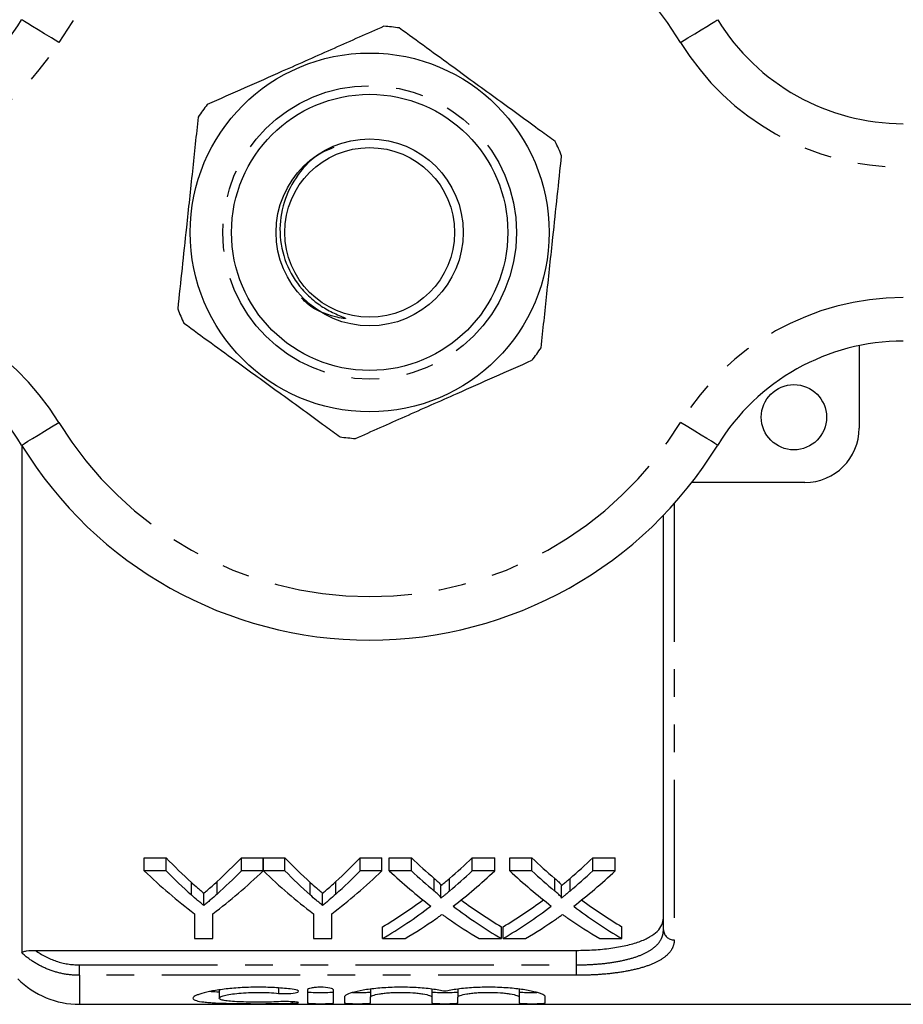
# Model space of a CAD drawing. Extents: x 131 to 275, y 50 to 291.
# Drawn here: x 168 to 208, y 53 to 98 of the extents above; entities that cross this region are included whole.
import ezdxf

# ---------------------------------------------------------------- set-up
doc = ezdxf.new("R2010")
doc.units = 0
doc.linetypes.add('PHANTOM', pattern=[12.7, 6.35, -1.27, 1.27, -1.27, 1.27, -1.27])
doc.layers.get('0').update_dxf_attribs({"linetype": 'CONTINUOUS'})

msp = doc.modelspace()

# ---------------------------------------------------------------- linework, layer by layer
at = {"color": 7, "linetype": 'CONTINUOUS'}
for p, q in [((206.369, 83.007), (206.369, 79.215)), ((167.88, 78.421), (167.88, 55.079)), ((203.869, 76.715), (198.678, 76.715)), ((197.369, 56.137), (197.369, 75.203)), ((173.512, 59.453), (174.514, 59.453)), ((173.512, 58.855), (173.512, 59.453)), ((174.514, 58.855), (174.514, 59.453)), ((177.973, 59.453), (178.974, 59.453)), ((177.973, 58.855), (177.973, 59.453)), ((178.974, 58.855), (178.974, 59.453)), ((178.984, 59.453), (179.975, 59.453)), ((178.984, 58.855), (178.984, 59.453)), ((179.975, 58.855), (179.975, 59.453)), ((183.434, 59.453), (184.435, 59.453)), ((183.434, 58.855), (183.434, 59.453)), ((184.435, 58.855), (184.435, 59.453)), ((184.771, 59.453), (185.79, 59.453)), ((184.771, 58.855), (184.771, 59.453)), ((185.79, 58.855), (185.79, 59.453)), ((188.583, 59.453), (189.617, 59.453)), ((188.583, 58.855), (188.583, 59.453)), ((189.617, 58.855), (189.617, 59.453)), ((190.309, 59.453), (191.328, 59.453)), ((190.309, 58.855), (190.309, 59.453)), ((191.328, 58.855), (191.328, 59.453)), ((194.122, 59.453), (195.155, 59.453)), ((194.122, 58.855), (194.122, 59.453)), ((195.155, 58.855), (195.155, 59.453)), ((174.514, 58.855), (173.512, 58.855)), ((178.974, 58.855), (177.973, 58.855)), ((179.975, 58.855), (178.984, 58.855)), ((184.435, 58.855), (183.434, 58.855)), ((185.79, 58.855), (184.771, 58.855)), ((189.617, 58.855), (188.583, 58.855)), ((191.328, 58.855), (190.309, 58.855)), ((195.155, 58.855), (194.122, 58.855)), ((187.148, 57.6), (187.148, 58.172)), ((192.687, 57.6), (192.687, 58.172)), ((176.244, 57.256), (176.244, 57.822)), ((181.706, 57.256), (181.706, 57.822)), ((175.82, 56.881), (175.82, 55.74)), ((176.666, 55.74), (176.666, 56.881)), ((181.282, 56.881), (181.282, 55.74)), ((182.128, 55.74), (182.128, 56.881)), ((184.463, 55.74), (184.463, 56.28)), ((189.925, 55.74), (189.925, 56.28)), ((190.002, 55.74), (190.002, 56.28)), ((195.463, 55.74), (195.463, 56.28)), ((175.82, 55.74), (176.666, 55.74)), ((181.282, 55.74), (182.128, 55.74)), ((184.463, 55.74), (185.496, 55.74)), ((188.904, 55.74), (189.925, 55.74)), ((190.002, 55.74), (191.034, 55.74)), ((194.443, 55.74), (195.463, 55.74)), ((168.506, 55.196), (193.369, 55.196)), ((176.946, 53.369), (176.946, 52.993)), ((181.008, 53.377), (181.008, 52.773)), ((182.208, 52.773), (182.208, 53.377)), ((182.708, 53.043), (182.708, 52.773)), ((183.908, 53.407), (183.908, 53.043)), ((183.908, 52.773), (183.908, 53.043)), ((186.726, 53.412), (186.726, 53.043)), ((186.726, 53.043), (186.726, 52.773)), ((187.926, 53.407), (187.926, 53.043)), ((187.926, 52.773), (187.926, 53.043)), ((190.743, 53.412), (190.743, 53.043)), ((190.743, 53.043), (190.743, 52.773)), ((191.943, 52.773), (191.943, 53.043)), ((170.526, 52.715), (210.503, 52.715))]:
    msp.add_line(p, q, dxfattribs=at)
at = {"color": 8, "linetype": 'PHANTOM'}
for p, q in [((197.869, 75.742), (197.869, 55.679)), ((186.837, 57.924), (186.837, 58.503)), ((187.54, 57.923), (187.54, 58.502)), ((192.375, 57.924), (192.375, 58.503)), ((193.078, 57.923), (193.078, 58.502)), ((175.677, 57.743), (175.677, 58.319)), ((176.855, 57.782), (176.855, 58.359)), ((181.139, 57.743), (181.139, 58.319)), ((182.316, 57.782), (182.316, 58.359)), ((193.369, 54.529), (193.369, 55.196)), ((170.526, 54.048), (170.526, 54.529)), ((170.526, 54.529), (193.369, 54.529)), ((193.369, 54.048), (193.369, 54.529)), ((170.526, 54.048), (170.526, 52.715)), ((193.369, 54.048), (170.526, 54.048)), ((179.684, 53.461), (179.684, 53.219)), ((180.308, 52.833), (180.308, 52.764))]:
    msp.add_line(p, q, dxfattribs=at)
at = {"color": 8, "linetype": 'PHANTOM', "flags": 128}
for points in [[(169.579, 96.954), (169.246, 97.158), (168.926, 97.353), (168.631, 97.534), (168.373, 97.692), (168.16, 97.822), (168.003, 97.918), (167.906, 97.977), (167.873, 97.997)], [(198.158, 96.954), (198.491, 97.158), (198.811, 97.353), (199.106, 97.534), (199.365, 97.692), (199.577, 97.822), (199.734, 97.918), (199.832, 97.977), (199.864, 97.997)], [(167.873, 78.432), (167.906, 78.452), (168.003, 78.512), (168.16, 78.608), (168.373, 78.738), (168.631, 78.896), (168.926, 79.076), (169.246, 79.272), (169.579, 79.476)], [(199.864, 78.432), (199.832, 78.452), (199.734, 78.512), (199.577, 78.608), (199.365, 78.738), (199.106, 78.896), (198.811, 79.076), (198.491, 79.272), (198.158, 79.476)]]:
    msp.add_lwpolyline(points, dxfattribs=at)
at = {"color": 7, "linetype": 'CONTINUOUS'}
for centre, radius in [((183.869, 88.215), 8.25), ((183.869, 88.215), 6.35), ((183.869, 88.215), 4.3), ((183.869, 88.215), 3.9), ((203.369, 79.715), 1.5)]:
    msp.add_circle(centre, radius, dxfattribs=at)
at = {"color": 8, "linetype": 'PHANTOM'}
msp.add_circle((183.869, 88.215), 6.75, dxfattribs=at)
for centre, radius, start, end in [((183.869, 88.215), 16.75, 31.449, 148.551), ((159.342, 103.215), 12, 270, 328.551), ((208.395, 103.215), 12, 211.449, 270), ((159.342, 73.215), 12, 31.449, 90), ((208.395, 73.215), 12, 90, 148.551), ((183.869, 88.215), 16.75, 211.449, 328.551), ((197.849, 56.159), 0.48, 182.6031, 272.3857)]:
    msp.add_arc(centre, radius, start, end, dxfattribs=at)
at = {"color": 7, "linetype": 'CONTINUOUS'}
for centre, radius, start, end in [((159.342, 103.215), 10, 270, 328.551), ((208.395, 103.215), 10, 211.449, 270), ((183.869, 88.215), 9.5, 81.7625, 86.0715), ((183.869, 88.215), 9.5, 141.7625, 146.0715), ((183.869, 88.215), 9.5, 21.7625, 26.0715), ((183.869, 88.215), 9.5, 201.7625, 206.0715), ((159.342, 73.215), 10, 31.449, 90), ((183.869, 88.215), 9.5, 321.7625, 326.0715), ((208.395, 73.215), 10, 90, 148.551), ((183.869, 88.215), 9.5, 261.7625, 266.0715), ((203.869, 79.215), 2.5, 270, 0), ((183.869, 88.215), 18.75, 211.449, 328.551), ((170.526, 56.715), 4, 225, 270)]:
    msp.add_arc(centre, radius, start, end, dxfattribs=at)
for centre, major_axis, ratio, start_param, end_param in [((186.6, 88.215), (0, 34.5), 0.634338, 2.556512, 2.619029), ((165.91, 88.215), (0, 34.5), 0.633084, 3.666449, 3.726673), ((192.061, 88.215), (0, 34.5), 0.634338, 2.556512, 2.619029), ((171.372, 88.215), (0, 34.5), 0.633084, 3.666449, 3.726673), ((198.919, 88.215), (0, 34.5), 0.689082, 2.556512, 2.608464), ((175.51, 88.215), (0, 34.5), 0.686166, 3.674681, 3.726673), ((204.458, 88.215), (0, 34.5), 0.689082, 2.556512, 2.608464), ((181.048, 88.215), (0, 34.5), 0.686166, 3.674681, 3.726673), ((186.228, 88.215), (0, 35), 0.667362, 2.565947, 2.679772), ((186.6, 88.215), (0, 35), 0.634338, 2.565947, 2.627238), ((166.259, 88.215), (0, 35), 0.667362, 3.603413, 3.717239), ((165.91, 88.215), (0, 35), 0.633084, 3.658197, 3.717239), ((191.644, 88.215), (0, 35), 0.66447, 2.565947, 2.679772), ((192.061, 88.215), (0, 35), 0.634338, 2.565947, 2.627238), ((171.72, 88.215), (0, 35), 0.667362, 3.603413, 3.717239), ((171.372, 88.215), (0, 35), 0.633084, 3.658197, 3.717239), ((197.9, 88.215), (0, 35), 0.689072, 2.565947, 2.657747), ((198.919, 88.215), (0, 35), 0.689082, 2.565947, 2.616873), ((175.51, 88.215), (0, 35), 0.686166, 3.666272, 3.717239), ((176.533, 88.215), (0, 35), 0.68669, 3.625128, 3.717239), ((203.438, 88.215), (0, 35), 0.689072, 2.565947, 2.657747), ((204.458, 88.215), (0, 35), 0.689082, 2.565947, 2.616873), ((181.048, 88.215), (0, 35), 0.686166, 3.666272, 3.717239), ((182.072, 88.215), (0, 35), 0.68669, 3.625128, 3.717239), ((175.497, 88.215), (0, 34.5), 0.686895, 3.529609, 3.61558), ((198.918, 88.215), (0, 34.5), 0.688947, 2.667871, 2.753576), ((181.035, 88.215), (0, 34.5), 0.686895, 3.529609, 3.61558), ((204.456, 88.215), (0, 34.5), 0.688947, 2.667871, 2.753576), ((175.497, 88.215), (0, 35), 0.686895, 3.523777, 3.625439), ((198.918, 88.215), (0, 35), 0.688947, 2.658057, 2.759408), ((181.035, 88.215), (0, 35), 0.686895, 3.523777, 3.625439), ((204.456, 88.215), (0, 35), 0.688947, 2.658057, 2.759408), ((176.522, 88.215), (0, 35), 0.687427, 3.523777, 3.588241), ((197.895, 88.215), (0, 35), 0.688776, 2.693192, 2.759408), ((182.061, 88.215), (0, 35), 0.687427, 3.523777, 3.588241), ((203.433, 88.215), (0, 35), 0.688776, 2.693192, 2.759408)]:
    msp.add_ellipse(centre, major_axis=major_axis, ratio=ratio, start_param=start_param, end_param=end_param, dxfattribs=at)
for points, knots in [([(184.52, 97.693), (183.762, 97.357), (182.23, 96.677), (180.065, 95.717), (178.111, 94.85), (176.977, 94.348), (176.407, 94.095)], [0, 0, 0, 0, 0.283856, 0.574172, 0.785714, 1, 1, 1, 1]), ([(192.402, 92.39), (192.177, 92.554), (191.313, 93.184), (189.756, 94.318), (187.553, 95.924), (186.06, 97.012), (185.23, 97.617)], [0, 0, 0, 0, 0.09581, 0.369092, 0.649056, 1, 1, 1, 1]), ([(175.986, 93.517), (175.898, 92.693), (175.721, 91.026), (175.47, 88.672), (175.243, 86.546), (175.112, 85.313), (175.046, 84.693)], [0, 0, 0, 0, 0.283856, 0.574172, 0.785714, 1, 1, 1, 1]), ([(182.228, 92.123), (182.027, 92.045), (181.375, 91.792), (180.53, 90.911), (179.86, 89.635), (179.669, 88.195), (179.958, 86.785), (180.605, 85.716), (181.314, 85.043), (181.924, 84.639), (182.377, 84.431), (182.646, 84.322), (182.714, 84.291), (182.74, 84.278), (182.752, 84.269), (182.758, 84.264), (182.761, 84.26), (182.761, 84.257), (182.76, 84.255), (182.758, 84.253), (182.75, 84.249), (182.712, 84.247), (182.556, 84.265), (181.956, 84.412), (181.243, 84.666), (180.828, 85.101), (180.738, 85.195)], [0, 0, 0, 0, 0.051523, 0.167181, 0.281869, 0.394144, 0.508833, 0.621035, 0.688188, 0.742003, 0.796048, 0.807569, 0.811869, 0.813944, 0.814772, 0.815605, 0.815966, 0.816215, 0.816466, 0.816766, 0.817278, 0.818876, 0.826206, 0.855314, 0.968769, 1, 1, 1, 1]), ([(191.751, 82.912), (191.839, 83.736), (192.017, 85.403), (192.267, 87.757), (192.494, 89.884), (192.625, 91.117), (192.692, 91.737)], [0, 0, 0, 0, 0.283856, 0.574172, 0.785714, 1, 1, 1, 1]), ([(175.335, 84.04), (176.166, 83.434), (177.642, 82.359), (179.845, 80.753), (181.402, 79.619), (182.283, 78.976), (182.508, 78.813)], [0, 0, 0, 0, 0.350942, 0.623886, 0.90419, 1, 1, 1, 1]), ([(183.218, 78.737), (183.975, 79.073), (185.508, 79.753), (187.672, 80.712), (189.627, 81.579), (190.76, 82.082), (191.33, 82.335)], [0, 0, 0, 0, 0.283856, 0.574172, 0.785714, 1, 1, 1, 1]), ([(186.837, 58.503), (186.899, 58.449), (186.961, 58.396), (187.046, 58.314), (187.074, 58.287), (187.111, 58.245), (187.123, 58.232), (187.143, 58.203), (187.148, 58.188), (187.148, 58.172)], [0, 0, 0, 0, 0.5, 0.5, 0.75, 0.75, 0.875, 0.875, 1, 1, 1, 1]), ([(187.148, 58.172), (187.181, 58.199), (187.214, 58.226), (187.247, 58.254), (187.296, 58.294), (187.344, 58.336), (187.393, 58.377), (187.442, 58.418), (187.491, 58.46), (187.54, 58.502)], [0, 0, 0, 0, 0.0001917094, 0.0001917094, 0.0001917094, 0.0004792876, 0.0004792876, 0.0004792876, 0.0007668767, 0.0007668767, 0.0007668767, 0.0007668767]), ([(192.375, 58.503), (192.437, 58.449), (192.499, 58.396), (192.585, 58.314), (192.613, 58.287), (192.65, 58.245), (192.662, 58.232), (192.681, 58.203), (192.687, 58.188), (192.687, 58.172)], [0, 0, 0, 0, 0.5, 0.5, 0.75, 0.75, 0.875, 0.875, 1, 1, 1, 1]), ([(192.687, 58.172), (192.72, 58.199), (192.752, 58.226), (192.785, 58.254), (192.834, 58.294), (192.883, 58.336), (192.932, 58.377), (192.981, 58.418), (193.03, 58.46), (193.078, 58.502)], [0, 0, 0, 0, 0.0001917094, 0.0001917094, 0.0001917094, 0.0004792876, 0.0004792876, 0.0004792876, 0.0007668767, 0.0007668767, 0.0007668767, 0.0007668767]), ([(175.677, 58.319), (175.771, 58.234), (175.866, 58.15), (175.96, 58.067), (176.007, 58.026), (176.055, 57.985), (176.103, 57.944), (176.15, 57.903), (176.197, 57.863), (176.244, 57.822)], [0, 0, 0, 0, 0.000584394, 0.000584394, 0.000584394, 0.000876632, 0.000876632, 0.000876632, 0.001168882, 0.001168882, 0.001168882, 0.001168882]), ([(176.244, 57.822), (176.296, 57.865), (176.347, 57.909), (176.398, 57.953), (176.475, 58.019), (176.551, 58.086), (176.627, 58.153), (176.704, 58.221), (176.779, 58.289), (176.855, 58.359)], [0, 0, 0, 0, 0.000314721, 0.000314721, 0.000314721, 0.000786868, 0.000786868, 0.000786868, 0.001259075, 0.001259075, 0.001259075, 0.001259075]), ([(181.139, 58.319), (181.233, 58.234), (181.327, 58.15), (181.422, 58.067), (181.469, 58.026), (181.517, 57.985), (181.564, 57.944), (181.611, 57.903), (181.659, 57.863), (181.706, 57.822)], [0, 0, 0, 0, 0.000584394, 0.000584394, 0.000584394, 0.000876632, 0.000876632, 0.000876632, 0.001168882, 0.001168882, 0.001168882, 0.001168882]), ([(181.706, 57.822), (181.757, 57.865), (181.809, 57.909), (181.86, 57.953), (181.937, 58.019), (182.013, 58.086), (182.089, 58.153), (182.165, 58.221), (182.241, 58.289), (182.316, 58.359)], [0, 0, 0, 0, 0.000314721, 0.000314721, 0.000314721, 0.000786868, 0.000786868, 0.000786868, 0.001259075, 0.001259075, 0.001259075, 0.001259075]), ([(176.244, 57.256), (176.197, 57.295), (176.15, 57.335), (176.103, 57.375), (176.055, 57.415), (176.008, 57.456), (175.96, 57.496), (175.866, 57.577), (175.771, 57.66), (175.677, 57.743)], [0, 0, 0, 0, 0.000291219, 0.000291219, 0.000291219, 0.000582438, 0.000582438, 0.000582438, 0.001165, 0.001165, 0.001165, 0.001165]), ([(176.855, 57.782), (176.754, 57.692), (176.653, 57.603), (176.551, 57.515), (176.5, 57.471), (176.449, 57.427), (176.398, 57.384), (176.347, 57.341), (176.296, 57.298), (176.244, 57.256)], [0, 0, 0, 0, 0.000627349, 0.000627349, 0.000627349, 0.00094108, 0.00094108, 0.00094108, 0.001254829, 0.001254829, 0.001254829, 0.001254829]), ([(181.706, 57.256), (181.659, 57.295), (181.612, 57.335), (181.564, 57.375), (181.517, 57.415), (181.469, 57.456), (181.422, 57.496), (181.327, 57.577), (181.233, 57.66), (181.139, 57.743)], [0, 0, 0, 0, 0.000291219, 0.000291219, 0.000291219, 0.000582438, 0.000582438, 0.000582438, 0.001165, 0.001165, 0.001165, 0.001165]), ([(182.316, 57.782), (182.216, 57.692), (182.115, 57.603), (182.013, 57.515), (181.962, 57.471), (181.911, 57.427), (181.86, 57.384), (181.809, 57.341), (181.757, 57.298), (181.706, 57.256)], [0, 0, 0, 0, 0.000627349, 0.000627349, 0.000627349, 0.00094108, 0.00094108, 0.00094108, 0.001254829, 0.001254829, 0.001254829, 0.001254829]), ([(187.148, 57.6), (187.148, 57.615), (187.143, 57.629), (187.124, 57.657), (187.111, 57.671), (187.075, 57.712), (187.046, 57.739), (186.961, 57.818), (186.899, 57.871), (186.837, 57.924)], [0, 0, 0, 0, 0.125, 0.125, 0.25, 0.25, 0.5, 0.5, 1, 1, 1, 1]), ([(187.54, 57.923), (187.475, 57.868), (187.41, 57.814), (187.344, 57.76), (187.312, 57.733), (187.279, 57.706), (187.247, 57.679), (187.214, 57.653), (187.181, 57.626), (187.148, 57.6)], [0, 0, 0, 0, 0.0003820951, 0.0003820951, 0.0003820951, 0.0005731527, 0.0005731527, 0.0005731527, 0.0007642151, 0.0007642151, 0.0007642151, 0.0007642151]), ([(192.687, 57.6), (192.687, 57.615), (192.682, 57.629), (192.662, 57.657), (192.65, 57.671), (192.613, 57.712), (192.585, 57.739), (192.499, 57.818), (192.437, 57.871), (192.375, 57.924)], [0, 0, 0, 0, 0.125, 0.125, 0.25, 0.25, 0.5, 0.5, 1, 1, 1, 1]), ([(193.078, 57.923), (193.013, 57.868), (192.948, 57.814), (192.883, 57.76), (192.85, 57.733), (192.818, 57.706), (192.785, 57.679), (192.752, 57.653), (192.72, 57.626), (192.687, 57.6)], [0, 0, 0, 0, 0.0003820951, 0.0003820951, 0.0003820951, 0.0005731527, 0.0005731527, 0.0005731527, 0.0007642151, 0.0007642151, 0.0007642151, 0.0007642151]), ([(186.915, 56.648), (186.939, 56.665), (186.962, 56.681), (186.985, 56.698), (187.009, 56.715), (187.032, 56.732), (187.056, 56.748), (187.103, 56.782), (187.151, 56.815), (187.197, 56.849)], [0, 0, 0, 0, 0.0001346388, 0.0001346388, 0.0001346388, 0.0002692771, 0.0002692771, 0.0002692771, 0.0005385565, 0.0005385565, 0.0005385565, 0.0005385565]), ([(187.197, 56.849), (187.238, 56.82), (187.279, 56.79), (187.32, 56.761), (187.341, 56.747), (187.361, 56.732), (187.382, 56.718), (187.403, 56.704), (187.423, 56.689), (187.444, 56.675)], [0, 0, 0, 0, 0.000233714, 0.000233714, 0.000233714, 0.0003505754, 0.0003505754, 0.0003505754, 0.000467438, 0.000467438, 0.000467438, 0.000467438]), ([(192.453, 56.648), (192.477, 56.665), (192.501, 56.681), (192.524, 56.698), (192.547, 56.715), (192.57, 56.732), (192.594, 56.748), (192.642, 56.782), (192.689, 56.815), (192.736, 56.849)], [0, 0, 0, 0, 0.0001346388, 0.0001346388, 0.0001346388, 0.0002692771, 0.0002692771, 0.0002692771, 0.0005385565, 0.0005385565, 0.0005385565, 0.0005385565]), ([(192.736, 56.849), (192.777, 56.82), (192.818, 56.79), (192.859, 56.761), (192.879, 56.747), (192.9, 56.732), (192.92, 56.718), (192.941, 56.704), (192.962, 56.689), (192.982, 56.675)], [0, 0, 0, 0, 0.000233714, 0.000233714, 0.000233714, 0.0003505754, 0.0003505754, 0.0003505754, 0.000467438, 0.000467438, 0.000467438, 0.000467438]), ([(193.369, 55.196), (193.642, 55.196), (193.911, 55.204), (194.439, 55.237), (194.701, 55.263), (195.195, 55.329), (195.428, 55.37), (195.867, 55.47), (196.071, 55.528), (196.434, 55.658), (196.597, 55.731), (196.877, 55.891), (196.993, 55.977), (197.181, 56.161), (197.252, 56.26), (197.345, 56.466), (197.369, 56.572), (197.369, 56.683)], [0, 0, 0, 0, 0.125, 0.125, 0.25, 0.25, 0.375, 0.375, 0.5, 0.5, 0.625, 0.625, 0.75, 0.75, 0.875, 0.875, 1, 1, 1, 1]), ([(167.88, 55.079), (167.88, 55.098), (167.902, 55.118), (167.983, 55.15), (168.04, 55.162), (168.225, 55.19), (168.366, 55.196), (168.506, 55.196)], [0, 0, 0, 0, 0.25, 0.25, 0.5, 0.5, 1, 1, 1, 1]), ([(180.308, 53.409), (180.081, 53.437), (179.839, 53.459), (179.457, 53.483), (179.326, 53.489), (179.063, 53.497), (178.931, 53.5), (178.534, 53.501), (178.265, 53.494), (177.88, 53.474), (177.755, 53.465), (177.509, 53.445), (177.388, 53.433), (177.042, 53.393), (176.831, 53.362), (176.453, 53.292), (176.292, 53.255), (176.092, 53.197), (176.032, 53.177), (175.93, 53.138), (175.887, 53.119), (175.784, 53.063), (175.747, 53.026), (175.745, 52.96), (175.779, 52.93), (175.916, 52.877), (176.016, 52.854), (176.216, 52.826), (176.291, 52.817), (176.453, 52.802), (176.54, 52.795), (176.822, 52.777), (177.038, 52.768), (177.384, 52.758), (177.503, 52.755), (177.75, 52.751), (177.878, 52.749), (178.264, 52.745), (178.527, 52.743), (179.063, 52.744), (179.325, 52.745), (179.708, 52.75), (179.835, 52.752), (180.078, 52.757), (180.195, 52.76), (180.308, 52.764)], [0, 0, 0, 0, 0.0625, 0.0625, 0.09375, 0.09375, 0.125, 0.125, 0.1875, 0.1875, 0.21875, 0.21875, 0.25, 0.25, 0.3125, 0.3125, 0.375, 0.375, 0.40625, 0.40625, 0.4375, 0.4375, 0.5, 0.5, 0.5625, 0.5625, 0.625, 0.625, 0.65625, 0.65625, 0.6875, 0.6875, 0.75, 0.75, 0.78125, 0.78125, 0.8125, 0.8125, 0.875, 0.875, 0.9375, 0.9375, 0.96875, 0.96875, 1, 1, 1, 1]), ([(182.208, 53.377), (182.208, 53.408), (182.145, 53.44), (181.924, 53.486), (181.767, 53.5), (181.53, 53.5), (181.45, 53.497), (181.304, 53.484), (181.238, 53.475), (181.071, 53.439), (181.008, 53.408), (181.008, 53.377)], [0, 0, 0, 0, 0.25, 0.25, 0.5, 0.5, 0.625, 0.625, 0.75, 0.75, 1, 1, 1, 1]), ([(187.326, 53.312), (187.155, 53.35), (186.958, 53.384), (186.508, 53.443), (186.263, 53.466), (185.876, 53.488), (185.742, 53.494), (185.477, 53.5), (185.344, 53.501), (185.076, 53.499), (184.941, 53.495), (184.679, 53.484), (184.55, 53.477), (184.3, 53.458), (184.177, 53.446), (183.942, 53.42), (183.831, 53.405), (183.516, 53.357), (183.329, 53.319), (183.027, 53.241), (182.908, 53.2), (182.789, 53.139), (182.759, 53.12), (182.719, 53.081), (182.708, 53.061), (182.708, 53.043)], [0, 0, 0, 0, 0.125, 0.125, 0.25, 0.25, 0.3125, 0.3125, 0.375, 0.375, 0.4375, 0.4375, 0.5, 0.5, 0.5625, 0.5625, 0.625, 0.625, 0.75, 0.75, 0.875, 0.875, 0.9375, 0.9375, 1, 1, 1, 1]), ([(191.943, 53.043), (191.943, 53.08), (191.903, 53.119), (191.783, 53.18), (191.733, 53.2), (191.617, 53.241), (191.55, 53.261), (191.398, 53.3), (191.313, 53.319), (191.13, 53.356), (191.032, 53.373), (190.822, 53.405), (190.709, 53.42), (190.475, 53.446), (190.354, 53.457), (189.979, 53.486), (189.711, 53.497), (189.178, 53.502), (188.906, 53.496), (188.392, 53.466), (188.143, 53.443), (187.808, 53.399), (187.703, 53.383), (187.504, 53.349), (187.41, 53.331), (187.326, 53.312)], [0, 0, 0, 0, 0.125, 0.125, 0.1875, 0.1875, 0.25, 0.25, 0.3125, 0.3125, 0.375, 0.375, 0.4375, 0.4375, 0.5, 0.5, 0.625, 0.625, 0.75, 0.75, 0.875, 0.875, 0.9375, 0.9375, 1, 1, 1, 1]), ([(176.946, 53.278), (176.815, 53.281), (176.649, 53.285), (176.55, 53.298), (176.529, 53.3)], [0, 0, 0, 0, 0.792909, 1, 1, 1, 1]), ([(179.684, 52.833), (179.546, 52.826), (179.401, 52.821), (179.095, 52.814), (178.935, 52.812), (178.618, 52.812), (178.456, 52.813), (178.148, 52.819), (177.998, 52.824), (177.582, 52.843), (177.349, 52.863), (177.11, 52.904), (177.048, 52.919), (176.967, 52.954), (176.946, 52.973), (176.947, 53.012), (176.968, 53.033), (177.051, 53.076), (177.112, 53.097), (177.272, 53.139), (177.37, 53.159), (177.595, 53.195), (177.724, 53.211), (178, 53.238), (178.15, 53.248), (178.458, 53.262), (178.616, 53.266), (178.938, 53.265), (179.095, 53.26), (179.401, 53.245), (179.548, 53.233), (179.684, 53.219)], [0, 0, 0, 0, 0.0625, 0.0625, 0.125, 0.125, 0.1875, 0.1875, 0.25, 0.25, 0.375, 0.375, 0.4375, 0.4375, 0.5, 0.5, 0.5625, 0.5625, 0.625, 0.625, 0.6875, 0.6875, 0.75, 0.75, 0.8125, 0.8125, 0.875, 0.875, 0.9375, 0.9375, 1, 1, 1, 1]), ([(179.684, 53.219), (179.818, 53.205), (179.987, 53.201), (180.293, 53.214), (180.429, 53.231), (180.592, 53.279), (180.616, 53.309), (180.542, 53.366), (180.444, 53.393), (180.308, 53.409)], [0, 0, 0, 0, 0.25, 0.25, 0.5, 0.5, 0.75, 0.75, 1, 1, 1, 1]), ([(182.208, 53.274), (182.208, 53.264), (182.143, 53.257), (181.922, 53.246), (181.765, 53.244), (181.452, 53.244), (181.296, 53.246), (181.072, 53.257), (181.008, 53.264), (181.008, 53.274)], [0, 0, 0, 0, 0.25, 0.25, 0.5, 0.5, 0.75, 0.75, 1, 1, 1, 1]), ([(183.908, 53.274), (183.902, 53.27), (183.888, 53.262), (183.785, 53.253), (183.632, 53.247), (183.442, 53.244), (183.248, 53.243), (183.133, 53.245), (183.081, 53.246)], [0, 0, 0, 0, 0.172151, 0.344308, 0.516292, 0.688077, 0.859748, 1, 1, 1, 1]), ([(183.908, 53.043), (183.908, 53.068), (183.945, 53.095), (184.084, 53.147), (184.188, 53.172), (184.382, 53.204), (184.454, 53.214), (184.608, 53.232), (184.689, 53.24), (184.859, 53.252), (184.949, 53.257), (185.13, 53.263), (185.222, 53.265), (185.502, 53.265), (185.686, 53.259), (185.944, 53.24), (186.025, 53.232), (186.178, 53.215), (186.25, 53.205), (186.445, 53.172), (186.549, 53.147), (186.689, 53.095), (186.726, 53.069), (186.726, 53.043)], [0, 0, 0, 0, 0.125, 0.125, 0.25, 0.25, 0.3125, 0.3125, 0.375, 0.375, 0.4375, 0.4375, 0.5, 0.5, 0.625, 0.625, 0.6875, 0.6875, 0.75, 0.75, 0.875, 0.875, 1, 1, 1, 1]), ([(187.926, 53.274), (187.926, 53.264), (187.861, 53.257), (187.639, 53.246), (187.483, 53.244), (187.17, 53.244), (187.014, 53.246), (186.79, 53.257), (186.726, 53.264), (186.726, 53.274)], [0, 0, 0, 0, 0.25, 0.25, 0.5, 0.5, 0.75, 0.75, 1, 1, 1, 1]), ([(187.926, 53.043), (187.926, 53.068), (187.962, 53.095), (188.102, 53.147), (188.206, 53.172), (188.4, 53.204), (188.472, 53.214), (188.625, 53.232), (188.706, 53.24), (188.877, 53.252), (188.967, 53.257), (189.148, 53.263), (189.24, 53.265), (189.52, 53.265), (189.704, 53.259), (189.961, 53.24), (190.042, 53.232), (190.195, 53.215), (190.268, 53.205), (190.462, 53.172), (190.566, 53.147), (190.706, 53.095), (190.743, 53.069), (190.743, 53.043)], [0, 0, 0, 0, 0.125, 0.125, 0.25, 0.25, 0.3125, 0.3125, 0.375, 0.375, 0.4375, 0.4375, 0.5, 0.5, 0.625, 0.625, 0.6875, 0.6875, 0.75, 0.75, 0.875, 0.875, 1, 1, 1, 1]), ([(191.56, 53.246), (191.532, 53.245), (191.442, 53.244), (191.271, 53.244), (191.075, 53.246), (190.908, 53.251), (190.791, 53.259), (190.747, 53.267), (190.744, 53.272), (190.743, 53.274)], [0, 0, 0, 0, 0.079583, 0.252702, 0.425781, 0.598877, 0.77206, 0.945412, 1, 1, 1, 1]), ([(180.308, 52.764), (180.442, 52.768), (180.542, 52.776), (180.616, 52.795), (180.59, 52.807), (180.427, 52.827), (180.291, 52.835), (179.984, 52.842), (179.817, 52.839), (179.684, 52.833)], [0, 0, 0, 0, 0.25, 0.25, 0.5, 0.5, 0.75, 0.75, 1, 1, 1, 1]), ([(181.008, 52.773), (181.008, 52.764), (181.073, 52.756), (181.294, 52.746), (181.45, 52.744), (181.766, 52.743), (181.922, 52.746), (182.143, 52.756), (182.208, 52.764), (182.208, 52.773)], [0, 0, 0, 0, 0.25, 0.25, 0.5, 0.5, 0.75, 0.75, 1, 1, 1, 1]), ([(182.708, 52.773), (182.708, 52.764), (182.773, 52.756), (182.994, 52.746), (183.15, 52.744), (183.466, 52.743), (183.622, 52.746), (183.843, 52.756), (183.908, 52.764), (183.908, 52.773)], [0, 0, 0, 0, 0.25, 0.25, 0.5, 0.5, 0.75, 0.75, 1, 1, 1, 1]), ([(186.726, 52.773), (186.726, 52.764), (186.791, 52.756), (187.012, 52.746), (187.167, 52.744), (187.484, 52.743), (187.639, 52.746), (187.861, 52.756), (187.926, 52.764), (187.926, 52.773)], [0, 0, 0, 0, 0.25, 0.25, 0.5, 0.5, 0.75, 0.75, 1, 1, 1, 1]), ([(190.743, 52.773), (190.743, 52.764), (190.808, 52.756), (191.029, 52.746), (191.184, 52.744), (191.501, 52.743), (191.656, 52.746), (191.878, 52.756), (191.943, 52.764), (191.943, 52.773)], [0, 0, 0, 0, 0.25, 0.25, 0.5, 0.5, 0.75, 0.75, 1, 1, 1, 1])]:
    msp.add_open_spline(points, degree=3, knots=knots, dxfattribs=at)
at = {"color": 8, "linetype": 'PHANTOM'}
for points, knots in [([(193.369, 54.529), (193.644, 54.529), (193.914, 54.538), (194.445, 54.573), (194.708, 54.6), (195.204, 54.671), (195.438, 54.715), (195.878, 54.821), (196.081, 54.883), (196.444, 55.023), (196.606, 55.102), (196.884, 55.275), (196.999, 55.368), (197.184, 55.568), (197.254, 55.676), (197.346, 55.899), (197.369, 56.016), (197.369, 56.137)], [0, 0, 0, 0, 0.125, 0.125, 0.25, 0.25, 0.375, 0.375, 0.5, 0.5, 0.625, 0.625, 0.75, 0.75, 0.875, 0.875, 1, 1, 1, 1]), ([(197.869, 55.679), (197.869, 55.555), (197.843, 55.436), (197.739, 55.209), (197.66, 55.1), (197.451, 54.897), (197.321, 54.802), (197.007, 54.627), (196.824, 54.548), (196.417, 54.406), (196.188, 54.343), (195.694, 54.235), (195.431, 54.191), (194.874, 54.119), (194.578, 54.092), (193.982, 54.057), (193.678, 54.048), (193.369, 54.048)], [0, 0, 0, 0, 0.125, 0.125, 0.25, 0.25, 0.375, 0.375, 0.5, 0.5, 0.625, 0.625, 0.75, 0.75, 0.875, 0.875, 1, 1, 1, 1]), ([(170.526, 54.048), (170.281, 54.048), (170.041, 54.07), (169.568, 54.16), (169.333, 54.227), (168.881, 54.404), (168.665, 54.512), (168.256, 54.767), (168.06, 54.914), (167.88, 55.079)], [0, 0, 0, 0, 0.25, 0.25, 0.5, 0.5, 0.75, 0.75, 1, 1, 1, 1]), ([(168.506, 55.196), (168.799, 54.981), (169.12, 54.814), (169.808, 54.586), (170.162, 54.529), (170.526, 54.529)], [0, 0, 0, 0, 0.5, 0.5, 1, 1, 1, 1])]:
    msp.add_open_spline(points, degree=3, knots=knots, dxfattribs=at)

doc.saveas('drawing.dxf')
